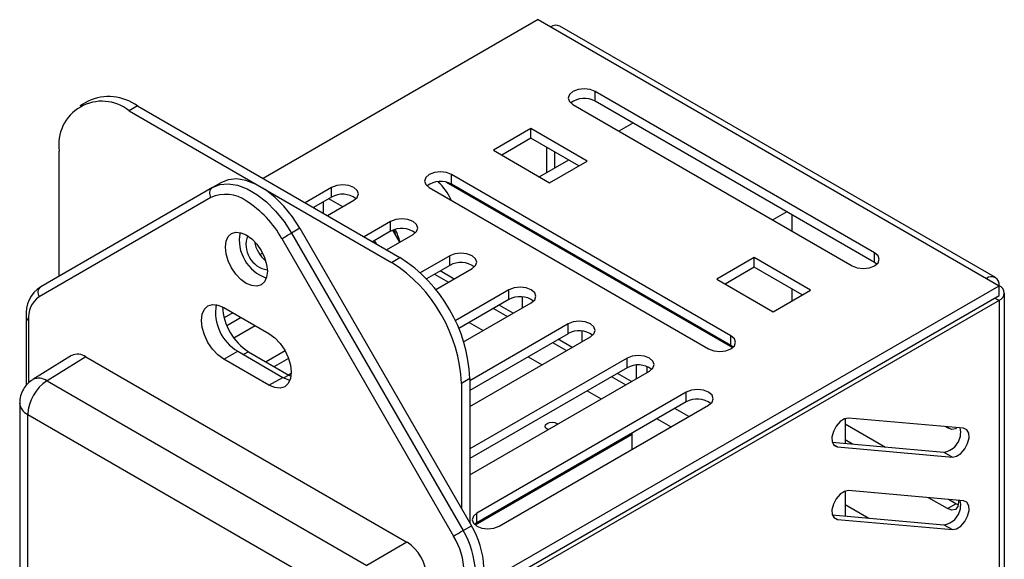
# Model space of a CAD drawing. Extents: x 0.1 to 16.9, y 0.1 to 10.9.
# Drawn here: x 11.9 to 13.1, y 8.5 to 9.1 of the extents above; entities that cross this region are included whole.
import ezdxf

# ---------------------------------------------------------------- set-up
doc = ezdxf.new("R2010")
doc.units = 0
doc.layers.get('0').update_dxf_attribs({"linetype": 'CONTINUOUS'})

msp = doc.modelspace()

# ---------------------------------------------------------------- linework, layer by layer
at = {"color": 7, "linetype": 'CONTINUOUS'}
for p, q in [((12.5192, 9.1364), (12.171, 8.9353)), ((12.5192, 9.1364), (12.5351, 9.1272)), ((12.5351, 9.1272), (13.0867, 8.8088)), ((13.0979, 8.8099), (12.5464, 9.1283)), ((12.9449, 8.8412), (12.5914, 9.0453)), ((12.5914, 9.0331), (12.5914, 9.0453)), ((11.9494, 9.0334), (11.9388, 9.0273)), ((12.0119, 9.0272), (12.0012, 9.0211)), ((12.0119, 9.0272), (12.3442, 8.8354)), ((12.5631, 9.029), (12.9166, 8.8249)), ((12.9449, 8.829), (12.5914, 9.0331)), ((12.0012, 9.0211), (12.3336, 8.8292)), ((12.639, 9.0056), (12.6213, 8.9954)), ((12.5097, 8.9985), (12.4624, 8.9712)), ((12.5097, 8.9863), (12.473, 8.9651)), ((12.581, 8.9574), (12.5097, 8.9985)), ((12.5097, 8.9863), (12.5097, 8.9985)), ((12.5704, 8.9513), (12.5097, 8.9863)), ((11.9129, 8.812), (11.9129, 8.97)), ((12.4624, 8.9712), (12.5336, 8.9301)), ((12.5577, 8.9586), (12.5209, 8.9374)), ((12.5336, 8.9301), (12.581, 8.9574)), ((12.7631, 8.7363), (12.4096, 8.9404)), ((12.4096, 8.9282), (12.4096, 8.9404)), ((12.1068, 8.924), (11.8895, 8.7985)), ((12.1174, 8.9301), (12.1068, 8.924)), ((12.2576, 8.9241), (12.224, 8.9047)), ((12.2576, 8.9118), (12.2576, 8.9241)), ((12.3813, 8.9241), (12.7349, 8.72)), ((12.403, 8.9307), (12.7654, 8.7215)), ((12.7631, 8.7241), (12.4096, 8.9282)), ((12.2576, 8.9118), (12.2346, 8.8986)), ((12.1047, 8.9112), (11.8874, 8.7858)), ((12.2469, 8.9057), (12.2469, 8.8915)), ((12.2523, 8.8884), (12.2859, 8.9078)), ((12.2717, 8.8996), (12.254, 8.9098)), ((12.8339, 8.8931), (12.8162, 8.8829)), ((12.8403, 8.8894), (12.8403, 8.869)), ((12.3324, 8.8809), (12.2989, 8.8615)), ((12.3324, 8.8686), (12.3324, 8.8809)), ((12.2174, 8.8724), (12.2068, 8.8663)), ((12.2068, 8.8663), (12.4241, 8.4899)), ((12.2174, 8.8724), (12.4347, 8.496)), ((12.3324, 8.8686), (12.3095, 8.8554)), ((12.3272, 8.8452), (12.3607, 8.8646)), ((12.3348, 8.8698), (12.3436, 8.8547)), ((12.1601, 8.8555), (12.1601, 8.8555)), ((12.1947, 8.8593), (12.412, 8.4829)), ((12.3144, 8.8526), (12.3119, 8.8568)), ((12.1669, 8.8391), (12.1702, 8.841)), ((12.4072, 8.8377), (12.3699, 8.8161)), ((12.4072, 8.8254), (12.4072, 8.8377)), ((12.9449, 8.829), (12.9449, 8.8412)), ((12.3336, 8.8292), (12.3442, 8.8354)), ((12.4072, 8.8254), (12.3777, 8.8084)), ((12.7926, 8.8353), (12.7452, 8.8079)), ((12.8639, 8.7942), (12.7926, 8.8353)), ((12.7926, 8.823), (12.7926, 8.8353)), ((12.9477, 8.827), (12.9449, 8.829)), ((12.3878, 8.8142), (12.4054, 8.804)), ((12.3895, 8.7948), (12.4355, 8.8214)), ((12.4127, 8.8081), (12.395, 8.8184)), ((12.7926, 8.823), (12.7558, 8.8018)), ((12.8532, 8.788), (12.7926, 8.823)), ((12.4697, 8.4342), (13.1026, 8.7996)), ((12.7452, 8.8079), (12.8164, 8.7668)), ((13.0867, 8.8088), (13.1026, 8.7996)), ((13.1026, 8.7873), (13.1026, 8.7996)), ((12.4821, 8.7945), (12.4142, 8.7553)), ((12.4697, 8.422), (13.1026, 8.7873)), ((12.4821, 8.7822), (12.4821, 8.7945)), ((12.8164, 8.7668), (12.8639, 8.7942)), ((12.8403, 8.7955), (12.8403, 8.7806)), ((13.1092, 8.08), (13.1092, 8.7904)), ((12.4821, 8.7822), (12.4185, 8.7456)), ((12.4248, 8.7287), (12.5104, 8.7782)), ((13.1026, 8.7812), (12.4697, 8.4159)), ((12.4875, 8.7649), (12.4698, 8.7752)), ((12.4987, 8.7855), (12.4987, 8.7714)), ((13.1026, 8.7812), (13.1026, 8.0708)), ((12.1211, 8.7722), (12.1783, 8.7392)), ((12.1327, 8.7656), (12.1216, 8.7592)), ((12.4626, 8.771), (12.4803, 8.7608)), ((11.871, 8.7601), (11.871, 8.6734)), ((12.1433, 8.7595), (12.1251, 8.749)), ((12.4317, 8.7531), (12.4493, 8.7429)), ((12.5569, 8.7513), (12.4326, 8.6795)), ((12.5569, 8.739), (12.5569, 8.7513)), ((12.1339, 8.7336), (12.161, 8.7493)), ((12.5569, 8.739), (12.4326, 8.6673)), ((12.5748, 8.7289), (12.5748, 8.7422)), ((12.4326, 8.6468), (12.5852, 8.735)), ((12.5374, 8.7278), (12.5551, 8.7176)), ((12.5623, 8.7217), (12.5446, 8.732)), ((12.7631, 8.7241), (12.7631, 8.7363)), ((12.1211, 8.7069), (12.1388, 8.7168)), ((12.1388, 8.7168), (12.196, 8.6837)), ((12.1526, 8.7161), (12.2035, 8.6867)), ((12.1988, 8.7173), (12.1746, 8.7034)), ((12.766, 8.722), (12.7631, 8.7241)), ((11.9286, 8.7113), (11.8794, 8.6809)), ((11.9464, 8.7098), (11.8974, 8.6794)), ((11.9464, 8.7098), (12.353, 8.4751)), ((12.1783, 8.6739), (12.1211, 8.7069)), ((12.2032, 8.7077), (12.1852, 8.6973)), ((12.6318, 8.7081), (12.4326, 8.5931)), ((12.5065, 8.7099), (12.5242, 8.6997)), ((12.6318, 8.6958), (12.6318, 8.7081)), ((12.2029, 8.6871), (12.2066, 8.6892)), ((12.6318, 8.6958), (12.4326, 8.5809)), ((12.4326, 8.5604), (12.66, 8.6917)), ((12.6372, 8.6785), (12.6195, 8.6887)), ((12.643, 8.6991), (12.643, 8.6819)), ((12.6569, 8.69), (12.6569, 8.6973)), ((11.8974, 8.6794), (12.3022, 8.4457)), ((12.1783, 8.6739), (12.196, 8.6837)), ((12.2035, 8.6867), (12.2063, 8.6853)), ((12.4326, 8.6823), (12.422, 8.6761)), ((12.422, 8.6761), (12.422, 8.5181)), ((12.4326, 8.6823), (12.4326, 8.4997)), ((12.6123, 8.6846), (12.63, 8.6744)), ((12.7066, 8.6649), (12.4414, 8.5118)), ((12.5813, 8.6667), (12.599, 8.6565)), ((12.7066, 8.6526), (12.7066, 8.6649)), ((11.8628, 8.6511), (11.8628, 7.6406)), ((12.7066, 8.6526), (12.4414, 8.4996)), ((12.4697, 8.4955), (12.7349, 8.6485)), ((12.7099, 8.6341), (12.6922, 8.6443)), ((11.8731, 8.6368), (12.2779, 8.4031)), ((11.8731, 7.6263), (11.8731, 8.6368)), ((12.5428, 8.6255), (12.5439, 8.6247)), ((12.6871, 8.621), (12.6694, 8.6312)), ((12.9079, 8.6317), (12.9079, 8.6001)), ((12.9079, 8.6249), (12.9587, 8.5956)), ((13.0575, 8.6193), (12.9121, 8.6323)), ((12.6382, 8.6114), (12.6382, 8.6131)), ((13.0372, 8.6197), (13.0343, 8.6214)), ((12.6382, 8.6114), (12.4395, 8.4967)), ((12.6382, 8.5927), (12.6382, 8.6114)), ((12.8914, 8.6016), (13.0328, 8.589)), ((12.9169, 8.5993), (12.9079, 8.6045)), ((12.8979, 8.5959), (13.0434, 8.5829)), ((13.0328, 8.589), (13.0434, 8.5829)), ((12.9079, 8.5399), (12.9079, 8.5083)), ((13.0575, 8.5274), (12.9121, 8.5405)), ((13.0372, 8.5177), (13.0134, 8.5314)), ((13.0478, 8.5238), (13.0385, 8.5291)), ((12.9079, 8.5229), (12.9378, 8.5056)), ((13.0372, 8.5177), (13.0478, 8.5238)), ((13.0509, 8.5224), (13.0478, 8.5238)), ((12.4414, 8.4996), (12.4414, 8.5118)), ((12.8914, 8.5098), (13.0328, 8.4971)), ((12.8979, 8.504), (13.0434, 8.491)), ((12.4241, 8.4899), (12.4347, 8.496)), ((12.4414, 8.4996), (12.4386, 8.4975)), ((13.0328, 8.4971), (13.0434, 8.491)), ((12.353, 8.4751), (12.3022, 8.4457))]:
    msp.add_line(p, q, dxfattribs=at)
at = {"color": 8, "linetype": 'CONTINUOUS'}
for p, q in [((12.5298, 8.9747), (12.5298, 8.9425)), ((12.5404, 8.9487), (12.5404, 8.9686)), ((13.0973, 8.7843), (13.1026, 8.7812)), ((11.874, 8.756), (11.874, 8.6767)), ((12.1526, 8.7161), (12.1462, 8.7125)), ((12.2035, 8.6867), (12.1972, 8.6831)), ((13.0372, 8.6197), (13.0393, 8.6209)), ((12.8928, 8.5989), (12.8979, 8.5959)), ((12.8928, 8.507), (12.8979, 8.504))]:
    msp.add_line(p, q, dxfattribs=at)
at = {"color": 7, "linetype": 'CONTINUOUS', "flags": 128}
for points in [[(12.5914, 9.0453), (12.5849, 9.0479), (12.5772, 9.0487), (12.5696, 9.0479), (12.5631, 9.0453), (12.5588, 9.0416), (12.5572, 9.0372), (12.5588, 9.0328), (12.5631, 9.029)], [(12.4096, 8.9404), (12.4031, 8.9429), (12.3954, 8.9438), (12.3878, 8.9429), (12.3813, 8.9404), (12.377, 8.9367), (12.3754, 8.9322), (12.377, 8.9278), (12.3813, 8.9241)], [(12.1068, 8.924), (12.1163, 8.9277), (12.1269, 8.9286), (12.1385, 8.9268), (12.1506, 8.9223), (12.163, 8.9152), (12.1751, 8.9057), (12.1867, 8.8941), (12.1974, 8.8809), (12.2068, 8.8663)], [(12.2174, 8.8724), (12.208, 8.887), (12.1973, 8.9003), (12.1857, 8.9118), (12.1736, 8.9213), (12.1613, 8.9284), (12.1491, 8.9329), (12.1375, 8.9348), (12.1269, 8.9338), (12.1174, 8.9301)], [(12.2859, 8.9078), (12.2902, 8.9115), (12.2917, 8.9159), (12.2902, 8.9203), (12.2859, 8.9241), (12.2794, 8.9266), (12.2717, 8.9275), (12.2641, 8.9266), (12.2576, 8.9241)], [(12.3607, 8.8646), (12.365, 8.8683), (12.3666, 8.8727), (12.365, 8.8771), (12.3607, 8.8809), (12.3542, 8.8834), (12.3466, 8.8843), (12.3389, 8.8834), (12.3324, 8.8809)], [(12.1763, 8.818), (12.1754, 8.8106), (12.1727, 8.8047), (12.1685, 8.8008), (12.163, 8.7991), (12.1566, 8.7998), (12.1497, 8.8027), (12.1429, 8.8077), (12.1365, 8.8144), (12.131, 8.8225), (12.1268, 8.8312), (12.1241, 8.8402), (12.1232, 8.8486), (12.1241, 8.856), (12.1268, 8.8619), (12.131, 8.8658), (12.1365, 8.8675), (12.1429, 8.8668), (12.1497, 8.8639), (12.1566, 8.8589), (12.163, 8.8522), (12.1685, 8.8441), (12.1727, 8.8354), (12.1754, 8.8264), (12.1763, 8.818)], [(12.1947, 8.8593), (12.1959, 8.8599), (12.1972, 8.8607), (12.1987, 8.8616), (12.2003, 8.8625), (12.202, 8.8635), (12.2037, 8.8645), (12.2053, 8.8654), (12.2068, 8.8663)], [(12.3362, 8.8703), (12.337, 8.8686), (12.3398, 8.8612)], [(12.4355, 8.8214), (12.4399, 8.8251), (12.4414, 8.8295), (12.4399, 8.8339), (12.4355, 8.8377), (12.429, 8.8402), (12.4214, 8.8411), (12.4137, 8.8402), (12.4072, 8.8377)], [(12.9166, 8.8249), (12.9231, 8.8224), (12.9308, 8.8215), (12.9384, 8.8224), (12.9449, 8.8249), (12.9493, 8.8287), (12.9508, 8.8331), (12.9493, 8.8375), (12.9449, 8.8412)], [(12.5104, 8.7782), (12.5147, 8.7819), (12.5162, 8.7863), (12.5147, 8.7907), (12.5104, 8.7945), (12.5039, 8.797), (12.4962, 8.7979), (12.4886, 8.797), (12.4821, 8.7945)], [(12.1211, 8.7069), (12.1138, 8.7123), (12.107, 8.7195), (12.1011, 8.728), (12.0967, 8.7374), (12.0938, 8.7469), (12.0929, 8.7559), (12.0938, 8.7638), (12.0967, 8.77), (12.1011, 8.7742), (12.107, 8.776), (12.1138, 8.7753), (12.1211, 8.7722)], [(12.5852, 8.735), (12.5895, 8.7387), (12.5911, 8.7431), (12.5895, 8.7475), (12.5852, 8.7513), (12.5787, 8.7538), (12.5711, 8.7547), (12.5634, 8.7538), (12.5569, 8.7513)], [(12.1783, 8.7392), (12.1857, 8.7339), (12.1925, 8.7267), (12.1983, 8.7181), (12.2028, 8.7088), (12.2057, 8.6992), (12.2066, 8.6902), (12.2057, 8.6823), (12.2028, 8.6761), (12.1983, 8.6719), (12.1925, 8.6701), (12.1857, 8.6708), (12.1783, 8.6739)], [(12.7349, 8.72), (12.7413, 8.7175), (12.749, 8.7166), (12.7567, 8.7175), (12.7631, 8.72), (12.7675, 8.7237), (12.769, 8.7281), (12.7675, 8.7326), (12.7631, 8.7363)], [(12.66, 8.6917), (12.6644, 8.6955), (12.6659, 8.6999), (12.6644, 8.7043), (12.66, 8.7081), (12.6535, 8.7106), (12.6459, 8.7115), (12.6382, 8.7106), (12.6318, 8.7081)], [(12.196, 8.6837), (12.2034, 8.6806), (12.205, 8.6802)], [(12.7349, 8.6485), (12.7392, 8.6523), (12.7407, 8.6567), (12.7392, 8.6611), (12.7349, 8.6649), (12.7284, 8.6674), (12.7207, 8.6683), (12.7131, 8.6674), (12.7066, 8.6649)], [(12.5318, 8.6177), (12.5305, 8.6183), (12.5286, 8.62), (12.5279, 8.6219), (12.5286, 8.6238), (12.5305, 8.6255), (12.5333, 8.6266), (12.5367, 8.627), (12.54, 8.6266), (12.5428, 8.6255), (12.5428, 8.6255)], [(12.9121, 8.6323), (12.9069, 8.6313), (12.9013, 8.6277), (12.8964, 8.6221), (12.8928, 8.6152), (12.891, 8.6081), (12.8913, 8.602), (12.8938, 8.5977), (12.8979, 8.5959)], [(13.0488, 8.6201), (13.0472, 8.6187), (13.0426, 8.6179), (13.0372, 8.6197)], [(13.0434, 8.5829), (13.0486, 8.5838), (13.0541, 8.5874), (13.0591, 8.5931), (13.0627, 8.6), (13.0645, 8.607), (13.0641, 8.6132), (13.0617, 8.6175), (13.0575, 8.6193)], [(12.9121, 8.5405), (12.9069, 8.5395), (12.9013, 8.5359), (12.8964, 8.5302), (12.8928, 8.5233), (12.891, 8.5163), (12.8913, 8.5101), (12.8938, 8.5058), (12.8979, 8.504)], [(13.0512, 8.528), (13.0513, 8.5258), (13.0502, 8.5202), (13.0472, 8.5167), (13.0426, 8.5158), (13.0372, 8.5177)], [(13.0434, 8.491), (13.0486, 8.492), (13.0541, 8.4956), (13.0591, 8.5012), (13.0627, 8.5081), (13.0645, 8.5152), (13.0641, 8.5213), (13.0617, 8.5256), (13.0575, 8.5274)], [(12.4414, 8.5118), (12.4371, 8.5081), (12.4356, 8.5036), (12.4371, 8.4992), (12.4414, 8.4955), (12.4479, 8.493), (12.4556, 8.4921), (12.4632, 8.493), (12.4697, 8.4955)], [(12.412, 8.4829), (12.4132, 8.4835), (12.4145, 8.4843), (12.416, 8.4852), (12.4177, 8.4861), (12.4193, 8.4871), (12.421, 8.4881), (12.4226, 8.489), (12.4241, 8.4899)]]:
    msp.add_lwpolyline(points, dxfattribs=at)
at = {"color": 7, "linetype": 'CONTINUOUS'}
for centre, radius, start, end in [((12.5417, 9.118), 0.0113, 65.6924, 125.6183), ((11.9753, 8.9768), 0.0623, 54.0762, 114.6133), ((12.5774, 9.0084), 0.0284, 60.4814, 127.0253), ((11.967, 8.9784), 0.0548, 51.2817, 188.729), ((12.1123, 8.9166), 0.00922, 126.3513, 215.1851), ((12.3956, 8.9034), 0.0284, 60.4813, 127.0254), ((12.3416, 8.8767), 0.0745, 25.208, 46.7109), ((12.1234, 8.8703), 0.045, 54.1818, 114.514), ((12.2715, 8.8867), 0.0288, 53.4721, 119.0212), ((12.0808, 8.7964), 0.1301, 28.8844, 58.0166), ((12.1918, 8.8576), 0.051, 169.1776, 250.817), ((12.1815, 8.8516), 0.0323, 159.4188, 260.5758), ((12.3464, 8.8435), 0.0288, 53.472, 119.0212), ((12.2745, 8.8372), 0.072, 14.3259, 27.8991), ((12.2009, 8.8629), 0.0415, 190.1125, 229.8822), ((12.2308, 8.6678), 0.1913, 2.4871, 57.5129), ((12.2414, 8.674), 0.1913, 2.4873, 57.5127), ((12.4212, 8.8003), 0.0288, 53.472, 119.0212), ((13.0929, 8.8012), 0.00983, 350.786, 129.2036), ((13.0991, 8.7904), 0.00982, 290.7832, 69.2166), ((11.9105, 8.7647), 0.0396, 122.1671, 186.7447), ((11.895, 8.7911), 0.00922, 126.3511, 215.185), ((11.9064, 8.7592), 0.0326, 125.6346, 185.6838), ((12.1674, 8.7656), 0.0566, 169.6509, 239.7238), ((12.496, 8.7571), 0.0288, 53.472, 119.0212), ((12.1904, 8.776), 0.0708, 182.3678, 237.6655), ((12.5709, 8.7139), 0.0288, 53.472, 119.0213), ((11.9363, 8.696), 0.0171, 53.569, 116.4615), ((12.6457, 8.6707), 0.0288, 53.472, 119.0212), ((11.8944, 8.654), 0.0306, 119.0501, 151.4267), ((11.9269, 8.6343), 0.0539, 123.2297, 177.3477), ((11.8961, 8.6518), 0.0332, 149.4779, 181.1402), ((12.7205, 8.6275), 0.0288, 53.4721, 119.0212), ((13.0284, 8.6142), 0.0256, 279.7895, 12.402), ((13.0284, 8.5223), 0.0256, 279.7898, 12.4016), ((12.3315, 8.4339), 0.1082, 1.9565, 31.1438), ((12.3421, 8.44), 0.1082, 1.9565, 31.1438), ((12.332, 8.4345), 0.0936, 1.9245, 31.1758), ((12.3241, 8.4298), 0.0538, 2.6035, 57.3966)]:
    msp.add_arc(centre, radius, start, end, dxfattribs=at)
at = {"color": 8, "linetype": 'CONTINUOUS'}
for centre, radius, start, end in [((11.8761, 8.7606), 0.00505, 186.4497, 245.5591), ((11.8872, 8.6652), 0.0175, 54.4719, 116.3801), ((11.88, 8.6527), 0.0173, 185.0771, 246.2414)]:
    msp.add_arc(centre, radius, start, end, dxfattribs=at)

doc.saveas('drawing.dxf')
